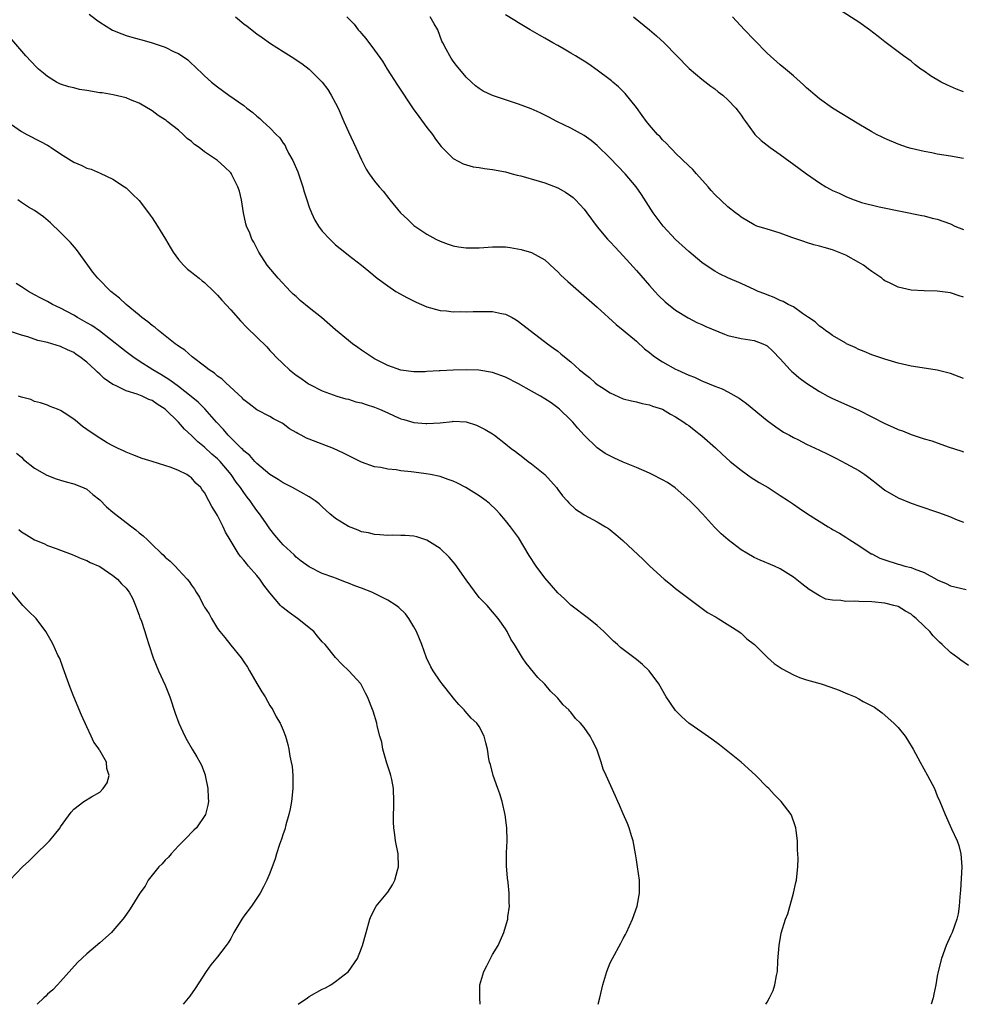
# Model space of a CAD drawing. Units: inches. Extents: x 2505000 to 2508000, y 1506000 to 1509000.
# Drawn here: x 2507731 to 2507875, y 1506000 to 1506151 of the extents above; entities that cross this region are included whole.
import ezdxf

# ---------------------------------------------------------------- set-up
doc = ezdxf.new("R2010")
doc.units = ezdxf.units.IN
doc.header["$MEASUREMENT"] = 0
doc.layers.add('LD25051506_10ft', color=61, linetype='Continuous')

msp = doc.modelspace()

# ---------------------------------------------------------------- linework, layer by layer
at = {"layer": 'LD25051506_10ft'}
for points, elevation in [([(2507741.39, 1506151.39), (2507742.5, 1506150.5), (2507743, 1506150.16), (2507744.95, 1506148.95), (2507746.37, 1506148.37), (2507747, 1506148.15), (2507747.88, 1506147.87), (2507749, 1506147.58), (2507749.44, 1506147.44), (2507751, 1506147.01), (2507753, 1506146.33), (2507754.35, 1506145.65), (2507755, 1506145.36), (2507756.43, 1506144.43), (2507757, 1506143.87), (2507757.46, 1506143.46), (2507757.9, 1506143), (2507758.47, 1506142.47), (2507759, 1506141.94), (2507760.05, 1506141), (2507761, 1506140.26), (2507762.71, 1506139), (2507765, 1506137.4), (2507765.49, 1506137), (2507766.36, 1506136.36), (2507767, 1506135.79), (2507767.45, 1506135.45), (2507767.89, 1506135), (2507769, 1506133.99), (2507769.97, 1506133), (2507770.49, 1506132.49), (2507771, 1506131.69), (2507771.31, 1506131.31), (2507771.43, 1506131), (2507771.85, 1506130.15), (2507772.5, 1506129), (2507773.28, 1506127.28), (2507773.77, 1506125.77), (2507774.05, 1506125), (2507774.22, 1506124.22), (2507774.64, 1506123), (2507775, 1506121.89), (2507775.37, 1506121), (2507775.88, 1506119.88), (2507776.44, 1506119), (2507777, 1506118.2), (2507778.13, 1506117), (2507779, 1506116.11), (2507780.42, 1506115), (2507781, 1506114.52), (2507783, 1506113.01), (2507784.1, 1506112.1), (2507785.37, 1506111), (2507787, 1506109.83), (2507788.25, 1506109), (2507790.02, 1506108.02), (2507791.35, 1506107.35), (2507793, 1506106.64), (2507795, 1506106.1), (2507795.97, 1506106.03), (2507797, 1506105.89), (2507798.08, 1506105.92), (2507799, 1506105.87), (2507800.06, 1506105.94), (2507801, 1506105.94), (2507802.08, 1506105.92), (2507803, 1506105.93), (2507804.4, 1506105.6), (2507805, 1506105.51), (2507806.01, 1506105), (2507806.65, 1506104.65), (2507807, 1506104.39), (2507811.42, 1506101), (2507812.34, 1506100.34), (2507813, 1506099.85), (2507813.47, 1506099.48), (2507814.03, 1506099), (2507815, 1506098.24), (2507816.32, 1506097), (2507816.71, 1506096.71), (2507817, 1506096.44), (2507817.82, 1506095.82), (2507818.72, 1506095), (2507819, 1506094.79), (2507819.65, 1506094.35), (2507821, 1506093.48), (2507823, 1506092.6), (2507824.27, 1506092.27), (2507825, 1506092.12), (2507825.87, 1506091.87), (2507827, 1506091.66), (2507827.47, 1506091.47), (2507829, 1506091), (2507830.22, 1506090.22), (2507831, 1506089.84), (2507832.28, 1506089), (2507832.68, 1506088.68), (2507833, 1506088.49), (2507833.82, 1506087.82), (2507835, 1506086.94), (2507837.08, 1506085.08), (2507838.11, 1506084.11), (2507839.32, 1506083), (2507841, 1506081.65), (2507842.55, 1506080.55), (2507843.78, 1506079.78), (2507845.15, 1506079), (2507847, 1506077.77), (2507848.24, 1506077), (2507849, 1506076.46), (2507849.88, 1506075.88), (2507851.14, 1506075), (2507854.3, 1506073), (2507854.76, 1506072.76), (2507855, 1506072.6), (2507856.03, 1506072.03), (2507857, 1506071.42), (2507857.63, 1506071), (2507859, 1506070.13), (2507860.89, 1506068.89), (2507861, 1506068.86), (2507862.23, 1506068.23), (2507863, 1506067.95), (2507865, 1506067.3), (2507865.25, 1506067.25), (2507866.05, 1506067), (2507867, 1506066.77), (2507867.44, 1506066.56), (2507869, 1506066.02), (2507870.94, 1506064.94), (2507871, 1506064.88), (2507872.35, 1506064.35), (2507873, 1506063.99), (2507875.4, 1506063.4)], 8270), ([(2507763.71, 1506151), (2507765, 1506149.92), (2507765.54, 1506149.54), (2507767, 1506148.37), (2507767.83, 1506147.83), (2507769.1, 1506146.9), (2507771, 1506145.67), (2507772.66, 1506144.66), (2507773, 1506144.4), (2507773.85, 1506143.85), (2507775, 1506142.98), (2507776.99, 1506140.99), (2507777.87, 1506139.87), (2507778.36, 1506139), (2507779, 1506137.8), (2507779.41, 1506137), (2507780.3, 1506135), (2507781, 1506133.39), (2507782.13, 1506131), (2507783, 1506129.13), (2507783.71, 1506127.71), (2507784.16, 1506127), (2507785, 1506125.86), (2507785.67, 1506125), (2507786.31, 1506124.31), (2507787.18, 1506123.18), (2507787.3, 1506123), (2507788.96, 1506121), (2507790.02, 1506120.02), (2507791, 1506119.1), (2507793, 1506117.73), (2507794.37, 1506117), (2507795, 1506116.68), (2507796.23, 1506116.23), (2507797, 1506115.99), (2507797.82, 1506115.82), (2507799, 1506115.66), (2507799.64, 1506115.64), (2507801, 1506115.67), (2507801.71, 1506115.71), (2507803, 1506115.82), (2507803.82, 1506115.82), (2507805, 1506115.8), (2507805.73, 1506115.73), (2507807.42, 1506115.42), (2507809, 1506114.93), (2507811, 1506113.83), (2507812.47, 1506112.47), (2507813, 1506111.97), (2507813.48, 1506111.48), (2507814.52, 1506110.52), (2507819, 1506106.6), (2507821.92, 1506103.92), (2507823, 1506103.06), (2507825, 1506101.38), (2507826.23, 1506100.23), (2507827, 1506099.64), (2507827.35, 1506099.35), (2507827.83, 1506099), (2507829, 1506098.25), (2507831, 1506097.13), (2507831.26, 1506097), (2507832.46, 1506096.46), (2507833, 1506096.2), (2507833.87, 1506095.87), (2507835, 1506095.32), (2507835.24, 1506095.24), (2507837, 1506094.5), (2507838.11, 1506094.11), (2507839, 1506093.63), (2507840.7, 1506092.69), (2507841.85, 1506091.85), (2507845, 1506089.27), (2507846.31, 1506088.31), (2507847.49, 1506087.49), (2507848.41, 1506087), (2507849, 1506086.65), (2507849.66, 1506086.34), (2507851, 1506085.65), (2507853, 1506084.74), (2507854.16, 1506084.16), (2507855, 1506083.76), (2507855.49, 1506083.49), (2507857, 1506082.71), (2507859, 1506081.6), (2507859.93, 1506081), (2507860.55, 1506080.55), (2507861, 1506080.17), (2507861.67, 1506079.67), (2507863, 1506078.59), (2507865, 1506077.43), (2507867, 1506076.61), (2507868.19, 1506076.19), (2507871.2, 1506075.2), (2507873, 1506074.54), (2507873.8, 1506074.2), (2507875, 1506073.73)], 8260), ([(2507780.75, 1506151), (2507781.85, 1506149.85), (2507782.5, 1506149), (2507782.74, 1506148.74), (2507783, 1506148.41), (2507783.66, 1506147.66), (2507785, 1506145.88), (2507786.2, 1506144.2), (2507786.92, 1506143), (2507788.51, 1506140.51), (2507790.89, 1506136.89), (2507791.73, 1506135.73), (2507793, 1506134.05), (2507793.83, 1506133), (2507794.28, 1506132.28), (2507795.17, 1506131.17), (2507797, 1506129.33), (2507798.51, 1506128.51), (2507800.07, 1506128.07), (2507801, 1506127.95), (2507801.8, 1506127.8), (2507803, 1506127.65), (2507805, 1506127.26), (2507806.03, 1506127), (2507806.78, 1506126.78), (2507807.35, 1506126.65), (2507810.16, 1506125.84), (2507811, 1506125.58), (2507813, 1506124.82), (2507814.17, 1506124.17), (2507815, 1506123.61), (2507815.35, 1506123.35), (2507815.7, 1506123), (2507817, 1506121.57), (2507817.44, 1506121), (2507819, 1506118.86), (2507820.61, 1506117), (2507821, 1506116.6), (2507821.76, 1506115.76), (2507823, 1506114.44), (2507825, 1506112.2), (2507827, 1506109.91), (2507827.81, 1506109), (2507828.38, 1506108.38), (2507829.4, 1506107.4), (2507831, 1506106.11), (2507832.94, 1506104.94), (2507834.26, 1506104.26), (2507835, 1506103.95), (2507835.64, 1506103.64), (2507838.47, 1506102.47), (2507839, 1506102.28), (2507841, 1506101.81), (2507843, 1506101.48), (2507844.32, 1506101), (2507844.8, 1506100.8), (2507845, 1506100.67), (2507845.88, 1506099.88), (2507847, 1506098.71), (2507848.51, 1506097), (2507848.75, 1506096.75), (2507849, 1506096.55), (2507849.82, 1506095.82), (2507851, 1506094.99), (2507853, 1506093.7), (2507854.29, 1506093), (2507855, 1506092.62), (2507859, 1506090.84), (2507861, 1506089.84), (2507863, 1506088.8), (2507864.23, 1506088.23), (2507865, 1506087.9), (2507865.66, 1506087.66), (2507867, 1506087.13), (2507869, 1506086.47), (2507870.15, 1506086.15), (2507871, 1506085.84), (2507872.8, 1506085.2), (2507874.61, 1506084.61), (2507875, 1506084.46)], 8250), ([(2507875, 1506095.7), (2507873, 1506096.47), (2507871, 1506096.94), (2507868.7, 1506097.3), (2507867, 1506097.58), (2507865, 1506098.05), (2507863, 1506098.63), (2507861, 1506099.31), (2507859.83, 1506099.83), (2507859, 1506100.14), (2507858.43, 1506100.43), (2507857.13, 1506101), (2507857, 1506101.07), (2507855, 1506102.26), (2507854.57, 1506102.57), (2507853.93, 1506103), (2507853.41, 1506103.41), (2507853, 1506103.67), (2507852.33, 1506104.33), (2507851.29, 1506105), (2507851, 1506105.22), (2507850.38, 1506105.62), (2507849, 1506106.62), (2507848.23, 1506107), (2507847.46, 1506107.46), (2507847, 1506107.62), (2507846.08, 1506108.08), (2507845, 1506108.46), (2507844.62, 1506108.62), (2507843.61, 1506109), (2507843, 1506109.3), (2507842.47, 1506109.53), (2507841, 1506110.22), (2507839, 1506111.06), (2507837.7, 1506111.7), (2507837, 1506112.07), (2507836.43, 1506112.43), (2507835, 1506113.42), (2507833, 1506115.12), (2507831, 1506116.96), (2507829.1, 1506119), (2507828.18, 1506120.18), (2507827.59, 1506121), (2507825.8, 1506123.8), (2507824.97, 1506125), (2507823.29, 1506127), (2507821, 1506129.38), (2507819, 1506131.31), (2507818.07, 1506132.07), (2507817, 1506132.86), (2507815, 1506133.98), (2507812.87, 1506135), (2507811.62, 1506135.62), (2507811, 1506135.96), (2507810.29, 1506136.29), (2507808.91, 1506136.91), (2507807, 1506137.65), (2507806.08, 1506137.92), (2507803, 1506138.93), (2507801.6, 1506139.6), (2507801, 1506140), (2507800.43, 1506140.43), (2507799.78, 1506141), (2507799, 1506141.77), (2507797.52, 1506143.52), (2507797, 1506144.2), (2507796.68, 1506144.68), (2507796.48, 1506145), (2507795.95, 1506146.05), (2507795.42, 1506147), (2507795.28, 1506147.28), (2507794.64, 1506149), (2507794.11, 1506149.89), (2507793.5, 1506151)], 8240), ([(2507875, 1506108.1), (2507874.34, 1506108.34), (2507873, 1506108.76), (2507871, 1506109.04), (2507869, 1506109.08), (2507867, 1506109.21), (2507865, 1506109.66), (2507863.69, 1506110.31), (2507863, 1506110.62), (2507862.77, 1506110.77), (2507862.5, 1506111), (2507861, 1506112.02), (2507860.44, 1506112.44), (2507859.72, 1506113), (2507859, 1506113.44), (2507857, 1506114.53), (2507855, 1506115.35), (2507853.69, 1506115.69), (2507853, 1506115.93), (2507852.13, 1506116.13), (2507851, 1506116.47), (2507850.62, 1506116.62), (2507848.74, 1506117.26), (2507847, 1506117.91), (2507846.17, 1506118.17), (2507845, 1506118.5), (2507843.43, 1506119), (2507843, 1506119.19), (2507841, 1506120.37), (2507840.65, 1506120.65), (2507840.15, 1506121), (2507839, 1506121.92), (2507837, 1506123.83), (2507836.44, 1506124.44), (2507836, 1506125), (2507834.2, 1506127), (2507833.62, 1506127.62), (2507833, 1506128.19), (2507831, 1506130.15), (2507830.58, 1506130.58), (2507830.15, 1506131), (2507829.62, 1506131.62), (2507829, 1506132.19), (2507828.62, 1506132.62), (2507828.24, 1506133), (2507827, 1506134.42), (2507826.53, 1506135), (2507825.91, 1506135.91), (2507825, 1506137.13), (2507823.27, 1506139.27), (2507822.28, 1506140.28), (2507821.41, 1506141), (2507821.2, 1506141.2), (2507821, 1506141.35), (2507819, 1506142.83), (2507817.74, 1506143.74), (2507817, 1506144.2), (2507816.53, 1506144.53), (2507815.7, 1506145), (2507815, 1506145.44), (2507813.97, 1506146.03), (2507813, 1506146.61), (2507812.26, 1506147), (2507811, 1506147.74), (2507810.19, 1506148.19), (2507808.77, 1506149), (2507807, 1506150.07), (2507806.43, 1506150.43), (2507805, 1506151.3)], 8230), ([(2507824.59, 1506151), (2507827, 1506149.01), (2507828.09, 1506148.09), (2507829.24, 1506147), (2507833.07, 1506143.07), (2507835, 1506141.43), (2507836.36, 1506140.36), (2507837, 1506139.96), (2507837.51, 1506139.51), (2507838.2, 1506139), (2507839, 1506138.29), (2507840.23, 1506137), (2507840.54, 1506136.54), (2507841, 1506135.94), (2507841.37, 1506135.37), (2507841.66, 1506135), (2507843, 1506133.14), (2507843.12, 1506133), (2507844.06, 1506132.06), (2507845.47, 1506131), (2507847, 1506129.94), (2507849.82, 1506127.82), (2507851, 1506126.96), (2507853, 1506125.59), (2507853.97, 1506125), (2507854.63, 1506124.63), (2507855, 1506124.44), (2507856, 1506124), (2507857, 1506123.5), (2507857.38, 1506123.38), (2507858.31, 1506123), (2507859, 1506122.73), (2507859.41, 1506122.59), (2507862.09, 1506121.91), (2507868.61, 1506120.61), (2507869, 1506120.55), (2507870.22, 1506120.22), (2507871, 1506120.04), (2507873, 1506119.31), (2507873.69, 1506119), (2507875, 1506118.45)], 8220), ([(2507875, 1506129.32), (2507873, 1506129.67), (2507871, 1506130), (2507870.17, 1506130.17), (2507869, 1506130.39), (2507867, 1506130.85), (2507866.46, 1506131), (2507865, 1506131.49), (2507863, 1506132.36), (2507862.56, 1506132.56), (2507861.72, 1506133), (2507861, 1506133.4), (2507859, 1506134.57), (2507855, 1506137), (2507853, 1506138.43), (2507852.31, 1506139), (2507851.63, 1506139.62), (2507851, 1506140.15), (2507850.57, 1506140.57), (2507849, 1506141.97), (2507847.82, 1506143), (2507847, 1506143.66), (2507845, 1506145.44), (2507843, 1506147.44), (2507841.51, 1506149), (2507839.72, 1506151)], 8210), ([(2507875, 1506139.51), (2507873.93, 1506139.93), (2507872.54, 1506140.54), (2507871.61, 1506141), (2507869.95, 1506141.95), (2507869, 1506142.67), (2507868.49, 1506143), (2507867.64, 1506143.64), (2507867, 1506144.19), (2507865.84, 1506145), (2507865, 1506145.63), (2507863, 1506147.17), (2507861.98, 1506147.98), (2507860.64, 1506149), (2507859, 1506150.19), (2507856.03, 1506152.03)], 8200), ([(2507875.79, 1506051.79), (2507874.61, 1506052.61), (2507874.12, 1506053), (2507873, 1506053.8), (2507871.76, 1506055), (2507871.36, 1506055.36), (2507870.36, 1506056.36), (2507869.85, 1506057), (2507869, 1506057.84), (2507867.75, 1506059), (2507867.32, 1506059.32), (2507867, 1506059.63), (2507866.12, 1506060.12), (2507865, 1506060.81), (2507864.37, 1506061), (2507863, 1506061.33), (2507861, 1506061.55), (2507859, 1506061.6), (2507858.36, 1506061.64), (2507857, 1506061.6), (2507856.25, 1506061.75), (2507855, 1506061.77), (2507853.96, 1506061.96), (2507853, 1506062.43), (2507851.42, 1506063.42), (2507850.31, 1506064.31), (2507849, 1506065.3), (2507847, 1506066.59), (2507846.14, 1506067), (2507843.92, 1506067.92), (2507843, 1506068.32), (2507841.88, 1506069), (2507841, 1506069.5), (2507839.01, 1506071.01), (2507837.95, 1506071.95), (2507836.94, 1506072.94), (2507835.09, 1506075), (2507834.08, 1506076.08), (2507833.16, 1506077), (2507830.95, 1506078.95), (2507829.77, 1506079.77), (2507829, 1506080.2), (2507827.43, 1506081), (2507827, 1506081.21), (2507825, 1506082.08), (2507823, 1506082.91), (2507821.54, 1506083.54), (2507820.23, 1506084.23), (2507819, 1506085.1), (2507817.03, 1506087.03), (2507816.07, 1506088.07), (2507815.29, 1506089), (2507815, 1506089.3), (2507813.24, 1506091), (2507813, 1506091.19), (2507811.96, 1506091.96), (2507811, 1506092.6), (2507810.36, 1506093), (2507809, 1506093.77), (2507807, 1506094.88), (2507805, 1506095.89), (2507803, 1506096.6), (2507800.95, 1506096.95), (2507799, 1506097.02), (2507797, 1506096.96), (2507795, 1506096.86), (2507794.84, 1506096.84), (2507793, 1506096.74), (2507792.71, 1506096.71), (2507791, 1506096.7), (2507789, 1506096.97), (2507787, 1506097.69), (2507785.6, 1506098.4), (2507785, 1506098.7), (2507784.5, 1506099), (2507783.62, 1506099.62), (2507783, 1506100.01), (2507782.44, 1506100.44), (2507781.61, 1506101), (2507781, 1506101.47), (2507779, 1506103.13), (2507776.87, 1506105), (2507775, 1506106.47), (2507773.62, 1506107.62), (2507773, 1506108.2), (2507772.57, 1506108.57), (2507772.14, 1506109), (2507770.23, 1506111), (2507768.58, 1506113), (2507767.3, 1506115), (2507766.54, 1506116.54), (2507766.24, 1506117), (2507765.91, 1506117.91), (2507765.41, 1506119), (2507765.33, 1506119.33), (2507764.97, 1506121), (2507764.63, 1506123), (2507764.32, 1506124.32), (2507764.08, 1506125), (2507763.19, 1506126.81), (2507763.11, 1506127), (2507763, 1506127.14), (2507762.07, 1506128.07), (2507761, 1506129), (2507759, 1506130.33), (2507758.19, 1506131), (2507757.48, 1506131.48), (2507757, 1506131.91), (2507756.37, 1506132.37), (2507755.73, 1506133), (2507755, 1506133.63), (2507753.29, 1506135), (2507753.12, 1506135.12), (2507753, 1506135.23), (2507751.89, 1506135.89), (2507751, 1506136.62), (2507749, 1506137.8), (2507747.69, 1506138.31), (2507747, 1506138.62), (2507745.05, 1506139.05), (2507743.35, 1506139.35), (2507743, 1506139.37), (2507741, 1506139.72), (2507739.89, 1506139.89), (2507739, 1506140.11), (2507738.27, 1506140.27), (2507737, 1506140.71), (2507736.79, 1506140.79), (2507736.4, 1506141), (2507735, 1506141.87), (2507734.37, 1506142.37), (2507733.61, 1506143), (2507733.3, 1506143.3), (2507731.69, 1506145), (2507729.54, 1506147.54)], 8280), ([(2507729, 1506134.89), (2507731, 1506133.46), (2507731.82, 1506133), (2507733.94, 1506131.94), (2507735, 1506131.35), (2507735.23, 1506131.23), (2507735.56, 1506131), (2507737, 1506130.04), (2507739, 1506128.76), (2507740.26, 1506128.26), (2507741, 1506127.86), (2507741.67, 1506127.67), (2507743.07, 1506127.07), (2507745, 1506126.17), (2507746.77, 1506125), (2507747, 1506124.82), (2507747.94, 1506123.94), (2507749, 1506122.88), (2507750.45, 1506121), (2507750.67, 1506120.67), (2507751, 1506120.25), (2507751.82, 1506119), (2507753.04, 1506117), (2507753.75, 1506115.75), (2507754.19, 1506115), (2507755, 1506113.88), (2507755.79, 1506113), (2507756.4, 1506112.4), (2507757, 1506111.94), (2507757.51, 1506111.51), (2507758.19, 1506111), (2507758.63, 1506110.63), (2507759, 1506110.35), (2507760.43, 1506109), (2507761, 1506108.44), (2507761.65, 1506107.65), (2507763, 1506106.17), (2507764.48, 1506104.48), (2507765.48, 1506103.48), (2507767, 1506102.02), (2507768.51, 1506100.51), (2507769, 1506099.97), (2507769.48, 1506099.48), (2507769.92, 1506099), (2507771, 1506097.92), (2507771.97, 1506097), (2507773, 1506096.19), (2507773.71, 1506095.71), (2507774.71, 1506095), (2507775, 1506094.82), (2507777, 1506093.79), (2507779.22, 1506093), (2507780.6, 1506092.6), (2507781, 1506092.53), (2507782.14, 1506092.14), (2507783, 1506091.96), (2507783.7, 1506091.7), (2507785, 1506091.3), (2507785.76, 1506091), (2507787, 1506090.42), (2507788, 1506090), (2507789, 1506089.54), (2507789.44, 1506089.43), (2507791, 1506088.98), (2507792.82, 1506088.82), (2507793, 1506088.79), (2507795, 1506088.93), (2507796.88, 1506089.12), (2507797, 1506089.14), (2507799, 1506089.05), (2507800.56, 1506088.56), (2507801, 1506088.37), (2507801.88, 1506087.88), (2507803, 1506087.2), (2507803.3, 1506087), (2507805, 1506085.72), (2507805.87, 1506085), (2507806.54, 1506084.54), (2507807.65, 1506083.65), (2507808.49, 1506083), (2507809, 1506082.64), (2507810.99, 1506080.99), (2507812.78, 1506079), (2507813, 1506078.73), (2507813.73, 1506077.73), (2507814.44, 1506077), (2507814.69, 1506076.69), (2507815.72, 1506075.72), (2507816.81, 1506075), (2507817, 1506074.86), (2507819, 1506073.75), (2507820.3, 1506073), (2507820.73, 1506072.73), (2507821, 1506072.53), (2507821.84, 1506071.84), (2507822.91, 1506070.91), (2507826.03, 1506068.03), (2507827.08, 1506067), (2507829.26, 1506065), (2507830.24, 1506064.24), (2507831, 1506063.6), (2507833, 1506062.04), (2507835.9, 1506059.9), (2507837, 1506059.3), (2507837.18, 1506059.18), (2507837.52, 1506059), (2507840.68, 1506057), (2507840.85, 1506056.85), (2507841, 1506056.74), (2507841.9, 1506055.9), (2507843.04, 1506055), (2507845.04, 1506053.04), (2507846.09, 1506052.09), (2507847, 1506051.5), (2507847.28, 1506051.28), (2507849, 1506050.39), (2507849.95, 1506049.95), (2507851, 1506049.62), (2507853.25, 1506049), (2507854.56, 1506048.56), (2507856.02, 1506048.02), (2507857, 1506047.58), (2507857.44, 1506047.44), (2507858.44, 1506047), (2507859, 1506046.71), (2507859.68, 1506046.32), (2507861, 1506045.66), (2507861.41, 1506045.41), (2507862.59, 1506044.59), (2507864.36, 1506043), (2507865, 1506042.34), (2507866.08, 1506041), (2507866.46, 1506040.46), (2507867.29, 1506039), (2507868.38, 1506037), (2507869.52, 1506035), (2507870.56, 1506033), (2507871, 1506031.9), (2507871.4, 1506031), (2507872.19, 1506029), (2507873.19, 1506026.81), (2507874.04, 1506025), (2507874.27, 1506024.27), (2507874.62, 1506023), (2507874.77, 1506021), (2507874.54, 1506017.46), (2507874.43, 1506016.43), (2507874.35, 1506015), (2507874.18, 1506013.82), (2507874, 1506013), (2507873.25, 1506011), (2507873, 1506010.48), (2507872.36, 1506009), (2507871.65, 1506007), (2507871.14, 1506005), (2507871, 1506004.32), (2507870.77, 1506003), (2507870.46, 1506001.54), (2507870.37, 1506001), (2507870.07, 1506000)], 8290), ([(2507844.8, 1506000), (2507845, 1506000.32), (2507845.37, 1506001), (2507845.89, 1506002.11), (2507846.17, 1506003), (2507846.41, 1506004.41), (2507846.55, 1506005), (2507846.65, 1506006.65), (2507846.82, 1506009), (2507847.13, 1506010.87), (2507847.82, 1506013), (2507848.16, 1506013.84), (2507849.01, 1506017), (2507849.4, 1506018.6), (2507849.49, 1506019), (2507849.53, 1506019.53), (2507849.7, 1506021), (2507849.73, 1506022.27), (2507849.7, 1506023), (2507849.64, 1506023.64), (2507849.61, 1506025), (2507849.44, 1506026.56), (2507849.37, 1506027), (2507849.3, 1506027.3), (2507848.78, 1506028.78), (2507848.68, 1506029), (2507847.16, 1506031), (2507847, 1506031.15), (2507846.09, 1506032.09), (2507845.25, 1506033), (2507845, 1506033.22), (2507843.24, 1506035), (2507842.07, 1506036.07), (2507841, 1506037.01), (2507839, 1506038.66), (2507837.69, 1506039.69), (2507836.55, 1506040.55), (2507835, 1506041.59), (2507833, 1506042.97), (2507831.97, 1506043.97), (2507831, 1506044.93), (2507829.58, 1506047), (2507828.42, 1506049), (2507826.97, 1506051), (2507825.93, 1506051.93), (2507825, 1506052.71), (2507822.56, 1506054.56), (2507822.12, 1506055), (2507821.53, 1506055.53), (2507820.04, 1506057), (2507819, 1506057.91), (2507817.67, 1506059), (2507815, 1506061.05), (2507814, 1506062), (2507813, 1506062.91), (2507812.05, 1506064.05), (2507811, 1506065.22), (2507809.71, 1506067), (2507808.64, 1506068.64), (2507807, 1506071.37), (2507805.79, 1506073), (2507805, 1506073.99), (2507804.16, 1506075), (2507803.58, 1506075.58), (2507802.55, 1506076.55), (2507802.04, 1506077), (2507801, 1506077.74), (2507798.95, 1506079), (2507797.66, 1506079.66), (2507797, 1506079.97), (2507796.26, 1506080.26), (2507795, 1506080.69), (2507793.52, 1506081), (2507792.88, 1506081.11), (2507791, 1506081.35), (2507790.58, 1506081.42), (2507789, 1506081.58), (2507788.3, 1506081.7), (2507787, 1506081.82), (2507785.94, 1506082.06), (2507785, 1506082.19), (2507783, 1506082.9), (2507781.58, 1506083.58), (2507780.26, 1506084.26), (2507778.72, 1506085), (2507777, 1506085.63), (2507775, 1506086.39), (2507774.57, 1506086.57), (2507773.78, 1506087), (2507773.25, 1506087.25), (2507773, 1506087.42), (2507772, 1506088), (2507771, 1506088.75), (2507770.85, 1506088.85), (2507769.54, 1506089.54), (2507769, 1506089.85), (2507767, 1506090.87), (2507765.81, 1506091.81), (2507765, 1506092.43), (2507764.75, 1506092.75), (2507762.28, 1506095), (2507761.65, 1506095.65), (2507761, 1506096.04), (2507760.5, 1506096.5), (2507759.72, 1506097), (2507759, 1506097.58), (2507757.09, 1506099), (2507756, 1506100), (2507755, 1506100.63), (2507754.8, 1506100.8), (2507754.51, 1506101), (2507753, 1506102.22), (2507751.98, 1506103), (2507751.47, 1506103.47), (2507751, 1506103.78), (2507750.35, 1506104.35), (2507749.43, 1506105), (2507749, 1506105.38), (2507747.04, 1506107), (2507745.99, 1506107.99), (2507744.67, 1506109), (2507742.68, 1506111), (2507741.94, 1506111.94), (2507741.15, 1506113), (2507739.41, 1506115.41), (2507738.5, 1506116.5), (2507737, 1506118.02), (2507735.46, 1506119.46), (2507734.4, 1506120.4), (2507733, 1506121.35), (2507732.1, 1506121.9), (2507731, 1506122.61), (2507730.49, 1506123)], 8300), ([(2507819.19, 1506000), (2507819.44, 1506001), (2507819.89, 1506003), (2507820.5, 1506005), (2507821, 1506006.34), (2507821.34, 1506007), (2507822.64, 1506009.36), (2507823, 1506010.06), (2507823.35, 1506010.65), (2507823.52, 1506011), (2507824.43, 1506013), (2507825.13, 1506015), (2507825.49, 1506017), (2507825.47, 1506019), (2507825.2, 1506021), (2507825, 1506022.11), (2507824.87, 1506023), (2507824.49, 1506025), (2507824.26, 1506025.74), (2507823.9, 1506027), (2507823.66, 1506027.66), (2507823, 1506029.11), (2507822.44, 1506030.44), (2507822.17, 1506031), (2507821.83, 1506031.83), (2507820.4, 1506035), (2507819.95, 1506035.95), (2507819.63, 1506037), (2507818.95, 1506039), (2507818.28, 1506040.28), (2507817.93, 1506041), (2507817, 1506042.33), (2507816.48, 1506043), (2507815.72, 1506043.72), (2507815, 1506044.65), (2507814.83, 1506044.83), (2507814.7, 1506045), (2507813.8, 1506045.8), (2507813, 1506046.79), (2507812.8, 1506047), (2507811.87, 1506047.86), (2507811, 1506048.93), (2507809.95, 1506049.95), (2507808.14, 1506052.14), (2507807.58, 1506053), (2507807, 1506053.99), (2507806.37, 1506055), (2507805.84, 1506055.84), (2507805.25, 1506057), (2507805, 1506057.43), (2507803.9, 1506059), (2507803, 1506060.03), (2507802.18, 1506061), (2507801, 1506062.18), (2507799, 1506064.92), (2507797.32, 1506067.32), (2507796.37, 1506068.37), (2507795, 1506069.67), (2507793, 1506070.97), (2507791.47, 1506071.47), (2507791, 1506071.59), (2507789.69, 1506071.69), (2507789, 1506071.7), (2507787.72, 1506071.72), (2507787, 1506071.69), (2507785.8, 1506071.8), (2507785, 1506071.82), (2507784.07, 1506072.07), (2507783, 1506072.25), (2507782.48, 1506072.48), (2507781, 1506073.03), (2507779, 1506074.26), (2507778.13, 1506075), (2507777, 1506076.05), (2507776.5, 1506076.5), (2507775.89, 1506077), (2507775, 1506077.6), (2507772.44, 1506079), (2507771, 1506079.74), (2507770.26, 1506080.26), (2507769, 1506081.01), (2507767, 1506082.67), (2507766.7, 1506083), (2507765.91, 1506083.91), (2507765, 1506084.64), (2507764.84, 1506084.84), (2507764.66, 1506085), (2507762.62, 1506087), (2507761.88, 1506087.88), (2507760.83, 1506089), (2507759.04, 1506091.04), (2507758.04, 1506092.04), (2507756.94, 1506092.94), (2507755, 1506094.45), (2507754.24, 1506095), (2507753.54, 1506095.54), (2507752.32, 1506096.32), (2507751.12, 1506097), (2507749, 1506098.33), (2507748.02, 1506099), (2507747.44, 1506099.44), (2507747, 1506099.75), (2507746.32, 1506100.32), (2507742.95, 1506102.95), (2507741.79, 1506103.79), (2507741, 1506104.2), (2507739.58, 1506105), (2507739, 1506105.36), (2507737, 1506106.46), (2507735.78, 1506107), (2507735, 1506107.44), (2507733.97, 1506107.97), (2507733, 1506108.49), (2507732.1, 1506109), (2507731, 1506109.72), (2507730.21, 1506110.21)], 8310), ([(2507801.14, 1506000), (2507801.09, 1506001), (2507801.06, 1506002.94), (2507801.07, 1506003), (2507801.7, 1506005), (2507802.13, 1506005.87), (2507802.73, 1506007), (2507803, 1506007.62), (2507803.89, 1506009), (2507804.75, 1506011), (2507805, 1506011.86), (2507805.38, 1506013), (2507805.37, 1506013.37), (2507805.62, 1506015), (2507805.55, 1506015.55), (2507805.54, 1506017), (2507805.39, 1506018.61), (2507805.3, 1506019.3), (2507805.17, 1506021.17), (2507805.17, 1506023.17), (2507805.24, 1506025), (2507805.2, 1506027), (2507804.95, 1506028.95), (2507804.49, 1506031), (2507804.16, 1506032.16), (2507803.84, 1506033), (2507803.12, 1506035), (2507802.69, 1506036.69), (2507802.58, 1506037), (2507802.47, 1506037.53), (2507802.24, 1506039), (2507801.98, 1506039.98), (2507801.74, 1506041), (2507801, 1506042.46), (2507800.62, 1506043), (2507799.77, 1506043.77), (2507798.83, 1506044.82), (2507798.69, 1506045), (2507797.85, 1506045.85), (2507797, 1506046.86), (2507796.91, 1506047), (2507795.34, 1506049), (2507795, 1506049.4), (2507793.96, 1506051), (2507793.61, 1506051.61), (2507792.94, 1506053), (2507792.19, 1506055), (2507791.88, 1506055.88), (2507791.39, 1506057), (2507791, 1506057.71), (2507790.24, 1506059), (2507789.71, 1506059.71), (2507788.68, 1506060.68), (2507788.27, 1506061), (2507787, 1506061.8), (2507785, 1506062.81), (2507784.58, 1506063), (2507783, 1506063.64), (2507781.99, 1506063.99), (2507781, 1506064.41), (2507780.55, 1506064.55), (2507779.42, 1506065), (2507779, 1506065.14), (2507778.75, 1506065.25), (2507777, 1506065.89), (2507775, 1506066.91), (2507773.76, 1506067.76), (2507773, 1506068.39), (2507772.7, 1506068.7), (2507771, 1506070.26), (2507770.67, 1506070.67), (2507769.75, 1506071.75), (2507769, 1506072.7), (2507768.38, 1506073.62), (2507767.42, 1506075), (2507767, 1506075.51), (2507766.37, 1506076.37), (2507765.97, 1506077), (2507765.53, 1506077.53), (2507765, 1506078.23), (2507764.49, 1506079), (2507763.84, 1506079.84), (2507763.06, 1506081), (2507761.38, 1506083), (2507761.2, 1506083.2), (2507761, 1506083.39), (2507760.14, 1506084.14), (2507759, 1506085.21), (2507758, 1506086), (2507757, 1506086.96), (2507755.93, 1506087.93), (2507755, 1506089), (2507752.97, 1506091), (2507751.77, 1506091.77), (2507751, 1506092.32), (2507750.49, 1506092.49), (2507749.45, 1506093), (2507748.69, 1506093.31), (2507747, 1506093.79), (2507745.39, 1506094.61), (2507745, 1506094.75), (2507743.66, 1506095.66), (2507743, 1506096.35), (2507742.63, 1506096.63), (2507742.28, 1506097), (2507741, 1506098.18), (2507739.96, 1506099), (2507739.37, 1506099.37), (2507739, 1506099.67), (2507738.06, 1506100.06), (2507737, 1506100.59), (2507735.68, 1506101), (2507735, 1506101.18), (2507733.51, 1506101.51), (2507731.97, 1506102.03), (2507731, 1506102.29), (2507729.05, 1506102.95)], 8320), ([(2507773.3, 1506000), (2507774.72, 1506001), (2507775, 1506001.18), (2507777, 1506002.29), (2507777.48, 1506002.52), (2507778.3, 1506003), (2507779, 1506003.51), (2507781, 1506005), (2507782.39, 1506007), (2507783, 1506008.59), (2507783.14, 1506009), (2507783.68, 1506011), (2507784.25, 1506013), (2507784.47, 1506013.53), (2507785.24, 1506015), (2507787, 1506017.17), (2507787.74, 1506018.26), (2507788.1, 1506019), (2507788.49, 1506020.49), (2507788.65, 1506021), (2507788.6, 1506023), (2507788.21, 1506025), (2507788.09, 1506025.91), (2507787.91, 1506027), (2507787.86, 1506027.86), (2507787.86, 1506029), (2507787.92, 1506030.08), (2507787.94, 1506031), (2507787.89, 1506033), (2507787.63, 1506034.37), (2507787.49, 1506035), (2507787.35, 1506035.35), (2507786.87, 1506036.87), (2507786.78, 1506037.22), (2507786.27, 1506039), (2507786.08, 1506040.08), (2507785.81, 1506041), (2507785.41, 1506042.59), (2507785.34, 1506043), (2507784.8, 1506044.8), (2507783.9, 1506047), (2507783.59, 1506047.59), (2507783, 1506048.79), (2507782.87, 1506049), (2507781.05, 1506051), (2507779.99, 1506051.99), (2507779, 1506053.01), (2507777.42, 1506055), (2507777, 1506055.4), (2507776.27, 1506056.27), (2507775.69, 1506057), (2507773.23, 1506059), (2507771.92, 1506059.92), (2507771, 1506060.64), (2507770.79, 1506060.79), (2507770.63, 1506061), (2507769, 1506062.92), (2507768.08, 1506064.08), (2507767.46, 1506065), (2507767, 1506065.57), (2507765.73, 1506067), (2507765.4, 1506067.4), (2507765, 1506067.92), (2507764.48, 1506068.48), (2507764.12, 1506069), (2507762.9, 1506071), (2507762.21, 1506072.21), (2507761.84, 1506073), (2507761, 1506074.75), (2507760.85, 1506075), (2507760.1, 1506076.1), (2507759.67, 1506077), (2507759, 1506078.26), (2507758.65, 1506078.65), (2507758.42, 1506079), (2507757.66, 1506079.66), (2507757, 1506080.51), (2507756.69, 1506080.69), (2507756.27, 1506081), (2507755, 1506081.63), (2507753.91, 1506082.09), (2507751, 1506083.01), (2507749.45, 1506083.45), (2507748.02, 1506084.02), (2507747, 1506084.4), (2507746.64, 1506084.64), (2507745.81, 1506085), (2507745, 1506085.39), (2507744.13, 1506085.87), (2507743, 1506086.54), (2507741.51, 1506087.51), (2507741, 1506087.9), (2507740.35, 1506088.35), (2507739.59, 1506089), (2507739, 1506089.46), (2507737.56, 1506090.44), (2507737, 1506090.8), (2507736.54, 1506091), (2507735.41, 1506091.41), (2507735, 1506091.59), (2507733.95, 1506091.95), (2507733, 1506092.18), (2507732.46, 1506092.46), (2507731, 1506092.83), (2507730.89, 1506092.89), (2507730.57, 1506093)], 8330), ([(2507730.27, 1506084.27), (2507731, 1506083.65), (2507731.31, 1506083.31), (2507733, 1506081.95), (2507734.89, 1506080.89), (2507736.32, 1506080.32), (2507737, 1506080.14), (2507737.87, 1506079.87), (2507739, 1506079.59), (2507740.45, 1506079), (2507741, 1506078.74), (2507741.95, 1506077.95), (2507743, 1506077.12), (2507744.04, 1506076.04), (2507745, 1506075.24), (2507747, 1506073.66), (2507747.9, 1506073), (2507748.52, 1506072.52), (2507749, 1506072.09), (2507749.63, 1506071.63), (2507750.27, 1506071), (2507750.66, 1506070.66), (2507751, 1506070.3), (2507752.36, 1506069), (2507752.7, 1506068.7), (2507753, 1506068.36), (2507753.75, 1506067.75), (2507754.5, 1506067), (2507755, 1506066.44), (2507756.37, 1506065), (2507756.65, 1506064.65), (2507757, 1506064.08), (2507757.45, 1506063.45), (2507757.7, 1506063), (2507758.24, 1506062.24), (2507758.84, 1506061), (2507758.91, 1506060.91), (2507759, 1506060.74), (2507759.72, 1506059.72), (2507760.06, 1506059), (2507761, 1506057.45), (2507761.33, 1506057), (2507762.08, 1506056.08), (2507763, 1506054.9), (2507764.59, 1506053), (2507765, 1506052.36), (2507765.56, 1506051.56), (2507765.86, 1506051), (2507767, 1506049.03), (2507767.76, 1506047.76), (2507768.25, 1506047), (2507769, 1506045.68), (2507769.43, 1506045), (2507769.96, 1506043.96), (2507770.54, 1506043), (2507771, 1506041.92), (2507771.37, 1506041), (2507771.74, 1506039.74), (2507771.9, 1506039), (2507772.06, 1506037.94), (2507772.26, 1506037), (2507772.37, 1506036.37), (2507772.49, 1506035), (2507772.48, 1506033.52), (2507772.51, 1506033), (2507772.31, 1506031), (2507772.11, 1506029.89), (2507771.91, 1506029), (2507771.44, 1506027.44), (2507771.25, 1506026.75), (2507771, 1506026.06), (2507770.75, 1506025.25), (2507770.45, 1506024.45), (2507770, 1506023), (2507769.78, 1506022.22), (2507769, 1506020.06), (2507768.53, 1506019), (2507768.03, 1506017.97), (2507767.5, 1506017), (2507767, 1506016.23), (2507766.17, 1506015), (2507765, 1506013.47), (2507764.68, 1506013), (2507763.5, 1506011), (2507763, 1506010.06), (2507762.6, 1506009.4), (2507762.32, 1506009), (2507761, 1506007.26), (2507759.96, 1506006.04), (2507759.24, 1506005), (2507757.56, 1506002.44), (2507756.73, 1506001.27), (2507755.75, 1506000)], 8340), ([(2507730.61, 1506072.61), (2507731, 1506072.25), (2507731.78, 1506071.78), (2507733, 1506071.01), (2507734.44, 1506070.44), (2507735, 1506070.17), (2507736.33, 1506069.67), (2507737, 1506069.45), (2507738.76, 1506068.76), (2507740.15, 1506068.15), (2507741, 1506067.84), (2507741.54, 1506067.54), (2507743, 1506066.94), (2507745, 1506065.58), (2507745.69, 1506065), (2507746.3, 1506064.3), (2507747, 1506063.64), (2507747.27, 1506063.27), (2507747.5, 1506063), (2507748.02, 1506061.98), (2507748.47, 1506061), (2507748.58, 1506060.58), (2507749, 1506059.48), (2507749.11, 1506059.11), (2507749.29, 1506058.71), (2507749.86, 1506057), (2507750.11, 1506056.11), (2507750.51, 1506055), (2507751.14, 1506053), (2507751.96, 1506051), (2507753, 1506048.81), (2507753.69, 1506047), (2507754.52, 1506044.52), (2507755.06, 1506043), (2507755.97, 1506041), (2507756.35, 1506040.35), (2507757.1, 1506039), (2507757.84, 1506037.84), (2507758.3, 1506037), (2507758.54, 1506036.54), (2507759.09, 1506035.09), (2507759.12, 1506035), (2507759.51, 1506033), (2507759.56, 1506031.56), (2507759.62, 1506031), (2507759.53, 1506030.47), (2507759.15, 1506029), (2507757.76, 1506027), (2507757.39, 1506026.61), (2507757, 1506026.26), (2507756.4, 1506025.6), (2507755.8, 1506025), (2507755, 1506024.22), (2507753.88, 1506023), (2507753.5, 1506022.5), (2507753, 1506022.06), (2507752.53, 1506021.47), (2507752, 1506021), (2507751, 1506019.74), (2507750.38, 1506019), (2507749.93, 1506018.07), (2507749.11, 1506017), (2507747.91, 1506015), (2507747.55, 1506014.45), (2507746.73, 1506013.27), (2507746.51, 1506013), (2507745, 1506011.23), (2507744.76, 1506011), (2507743, 1506009.4), (2507741, 1506007.73), (2507739.6, 1506006.4), (2507737, 1506003.48), (2507736.52, 1506003), (2507735.79, 1506002.21), (2507735, 1506001.54), (2507734.74, 1506001.26), (2507734.46, 1506001), (2507733.43, 1506000)], 8350), ([(2507729.23, 1506019), (2507731.16, 1506021), (2507732.13, 1506021.87), (2507733.26, 1506023), (2507735, 1506024.67), (2507735.33, 1506025), (2507736.09, 1506025.91), (2507736.91, 1506027), (2507737, 1506027.16), (2507738.62, 1506029.38), (2507739, 1506029.84), (2507740.57, 1506031), (2507741.74, 1506031.74), (2507743, 1506032.46), (2507743.52, 1506033), (2507744.14, 1506033.86), (2507744.42, 1506035), (2507744.05, 1506036.05), (2507744.01, 1506037), (2507743, 1506038.83), (2507742.92, 1506038.92), (2507742.9, 1506039), (2507742.06, 1506040.06), (2507741.69, 1506041), (2507741, 1506042.4), (2507740.19, 1506044.19), (2507739, 1506047), (2507738.46, 1506048.46), (2507738.24, 1506049), (2507737.41, 1506051.41), (2507736.86, 1506052.86), (2507736.6, 1506053.4), (2507735.87, 1506055), (2507735.58, 1506055.58), (2507734.74, 1506057), (2507733.28, 1506059), (2507732.12, 1506060.12), (2507731.25, 1506061), (2507731, 1506061.22), (2507729.54, 1506063)], 8360)]:
    msp.add_lwpolyline(points, dxfattribs=dict(at, elevation=elevation))

doc.saveas('drawing.dxf')
